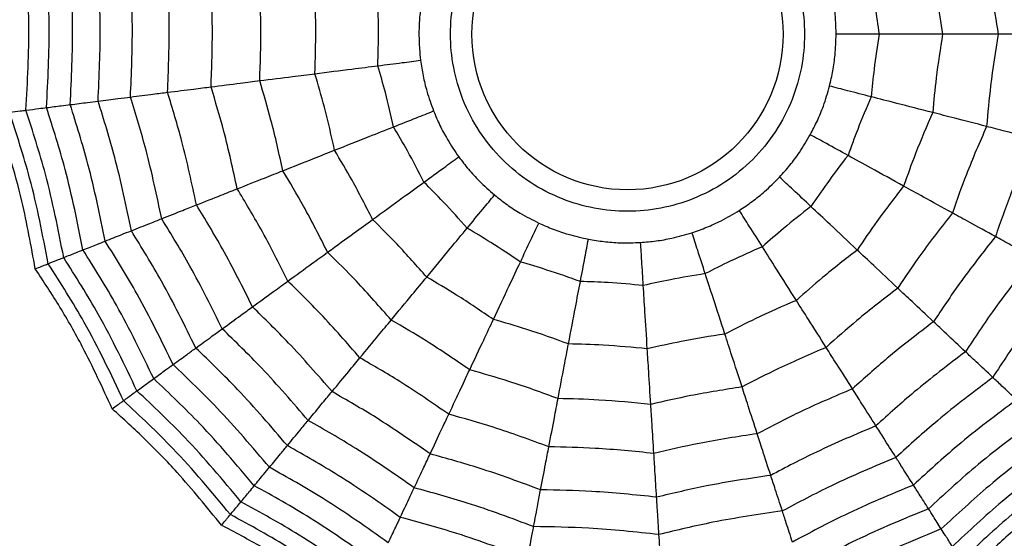
# Model space of a CAD drawing. Units: millimetres. Extents: x 100 to 2313, y 0 to 1175.
# Drawn here: x 1843 to 1852, y 1051 to 1056 of the extents above; entities that cross this region are included whole.
import ezdxf

# ---------------------------------------------------------------- set-up
doc = ezdxf.new("R2010")
doc.units = ezdxf.units.MM
doc.layers.add('PIEZA', color=255, linetype='Continuous')

msp = doc.modelspace()

# ---------------------------------------------------------------- linework, layer by layer
at = {"layer": 'PIEZA', "linetype": 'Continuous', "lineweight": 25}
for radius in [18.2808, 16.8105, 9.7289, 9.5783, 1.417]:
    msp.add_circle((1848.6317, 1055.7999), radius, dxfattribs=at)
for points, knots in [([(1848.6317, 1057.4123), (1848.4289, 1057.3907), (1848.1159, 1057.3573), (1847.74, 1057.1565), (1847.4839, 1056.9482), (1847.2741, 1056.6916), (1847.0797, 1056.3159), (1846.9801, 1055.7999), (1847.0796, 1055.2842), (1847.274, 1054.9083), (1847.4836, 1054.6521), (1847.7399, 1054.4423), (1848.1157, 1054.2479), (1848.6317, 1054.1483), (1849.1474, 1054.2479), (1849.5233, 1054.4422), (1849.7795, 1054.6518), (1849.9893, 1054.9081), (1850.1837, 1055.284), (1850.2832, 1055.7999), (1850.1837, 1056.3157), (1849.9893, 1056.6915), (1849.7797, 1056.948), (1849.5235, 1057.1564), (1849.1476, 1057.3572), (1848.8344, 1057.3907), (1848.6317, 1057.4123)], [0, 0, 0, 0, 0.059861, 0.092404, 0.125, 0.157543, 0.190139, 0.25, 0.309861, 0.342404, 0.375, 0.407543, 0.440139, 0.5, 0.559861, 0.592404, 0.625, 0.657543, 0.690139, 0.75, 0.809861, 0.842404, 0.875, 0.907543, 0.940139, 1, 1, 1, 1]), ([(1851.9026, 1056.6397), (1851.9169, 1056.4823), (1851.9425, 1056.2011), (1851.9885, 1055.9225), (1852.0087, 1055.7999)], [0, 0, 0, 0, 0.559968, 1, 1, 1, 1]), ([(1843.1515, 1055.1076), (1843.1663, 1055.3661), (1843.1928, 1055.8278), (1843.1641, 1056.2892), (1843.1515, 1056.4922)], [0, 0, 0, 0, 0.559955, 1, 1, 1, 1]), ([(1851.4117, 1056.5137), (1851.4243, 1056.3799), (1851.4468, 1056.141), (1851.485, 1055.9041), (1851.5019, 1055.7999)], [0, 0, 0, 0, 0.559962, 1, 1, 1, 1]), ([(1843.3389, 1055.1313), (1843.3523, 1055.3809), (1843.3762, 1055.8268), (1843.3503, 1056.2724), (1843.3389, 1056.4685)], [0, 0, 0, 0, 0.559961, 1, 1, 1, 1]), ([(1843.5547, 1055.1585), (1843.5668, 1055.398), (1843.5882, 1055.8257), (1843.565, 1056.2532), (1843.5547, 1056.4413)], [0, 0, 0, 0, 0.559965, 1, 1, 1, 1]), ([(1843.8087, 1055.1906), (1843.8194, 1055.4181), (1843.8385, 1055.8244), (1843.8178, 1056.2305), (1843.8087, 1056.4092)], [0, 0, 0, 0, 0.559969, 1, 1, 1, 1]), ([(1844.1038, 1055.2279), (1844.1132, 1055.4415), (1844.1299, 1055.8229), (1844.1118, 1056.2041), (1844.1038, 1056.3719)], [0, 0, 0, 0, 0.559971, 1, 1, 1, 1]), ([(1844.442, 1055.2706), (1844.45, 1055.4682), (1844.4645, 1055.8211), (1844.4488, 1056.1739), (1844.442, 1056.3292)], [0, 0, 0, 0, 0.559971, 1, 1, 1, 1]), ([(1850.8519, 1056.3699), (1850.8623, 1056.2632), (1850.8809, 1056.0724), (1850.9107, 1055.8832), (1850.9239, 1055.7999)], [0, 0, 0, 0, 0.559951, 1, 1, 1, 1]), ([(1844.8377, 1055.3206), (1844.8445, 1055.4996), (1844.8566, 1055.8191), (1844.8435, 1056.1386), (1844.8377, 1056.2792)], [0, 0, 0, 0, 0.55997, 1, 1, 1, 1]), ([(1845.2812, 1055.3766), (1845.2868, 1055.5347), (1845.2967, 1055.8169), (1845.286, 1056.099), (1845.2812, 1056.2232)], [0, 0, 0, 0, 0.559968, 1, 1, 1, 1]), ([(1850.5317, 1055.7999), (1850.5306, 1055.8475), (1850.5285, 1055.9427), (1850.5104, 1056.1024), (1850.4859, 1056.2107), (1850.472, 1056.2724)], [0, 0, 0, 0, 0.300661, 0.601345, 1, 1, 1, 1]), ([(1845.7841, 1055.4402), (1845.7884, 1055.5745), (1845.796, 1055.8143), (1845.7877, 1056.0541), (1845.7841, 1056.1596)], [0, 0, 0, 0, 0.559962, 1, 1, 1, 1]), ([(1846.3575, 1055.5126), (1846.3606, 1055.6199), (1846.366, 1055.8114), (1846.3601, 1056.0029), (1846.3575, 1056.0872)], [0, 0, 0, 0, 0.559951, 1, 1, 1, 1]), ([(1846.7466, 1056.038), (1846.7419, 1055.9939), (1846.7333, 1055.9152), (1846.7322, 1055.8351), (1846.7317, 1055.7999)], [0, 0, 0, 0, 0.5601698, 1, 1, 1, 1]), ([(1846.7317, 1055.7999), (1846.7325, 1055.7551), (1846.7339, 1055.675), (1846.7428, 1055.5964), (1846.7466, 1055.5618)], [0, 0, 0, 0, 0.5596696, 1, 1, 1, 1]), ([(1850.472, 1055.3274), (1850.4828, 1055.3737), (1850.5044, 1055.4665), (1850.5266, 1055.6257), (1850.5298, 1055.7366), (1850.5317, 1055.7999)], [0, 0, 0, 0, 0.300661, 0.601345, 1, 1, 1, 1]), ([(1850.9239, 1055.7999), (1850.8486, 1055.7999), (1850.7142, 1055.7999), (1850.5874, 1055.7999), (1850.5317, 1055.7999)], [0, 0, 0, 0, 0.559992, 1, 1, 1, 1]), ([(1850.9239, 1055.7999), (1850.9074, 1055.6939), (1850.878, 1055.5045), (1850.8598, 1055.3138), (1850.8519, 1055.2298)], [0, 0, 0, 0, 0.559951, 1, 1, 1, 1]), ([(1851.5019, 1055.7999), (1851.3861, 1055.7999), (1851.1794, 1055.7999), (1851.002, 1055.7999), (1850.9239, 1055.7999)], [0, 0, 0, 0, 0.559975, 1, 1, 1, 1]), ([(1851.5019, 1055.7999), (1851.4808, 1055.6672), (1851.4431, 1055.4302), (1851.4213, 1055.1913), (1851.4117, 1055.0861)], [0, 0, 0, 0, 0.559962, 1, 1, 1, 1]), ([(1852.0087, 1055.7999), (1851.9054, 1055.7999), (1851.7209, 1055.7999), (1851.5688, 1055.7999), (1851.5019, 1055.7999)], [0, 0, 0, 0, 0.559974, 1, 1, 1, 1]), ([(1852.0087, 1055.7999), (1851.9834, 1055.6438), (1851.9382, 1055.3651), (1851.9135, 1055.0838), (1851.9026, 1054.9601)], [0, 0, 0, 0, 0.5599677, 1, 1, 1, 1]), ([(1852.4558, 1055.7999), (1852.3631, 1055.7999), (1852.1977, 1055.7999), (1852.0664, 1055.7999), (1852.0087, 1055.7999)], [0, 0, 0, 0, 0.559973, 1, 1, 1, 1]), ([(1845.7841, 1055.4402), (1845.8989, 1055.4547), (1846.104, 1055.4806), (1846.2801, 1055.5028), (1846.3575, 1055.5126)], [0, 0, 0, 0, 0.559975, 1, 1, 1, 1]), ([(1846.3575, 1055.5126), (1846.4322, 1055.522), (1846.5656, 1055.5389), (1846.6913, 1055.5548), (1846.7466, 1055.5618)], [0, 0, 0, 0, 0.559992, 1, 1, 1, 1]), ([(1846.5004, 1054.9561), (1846.4767, 1055.0607), (1846.4343, 1055.2476), (1846.381, 1055.4316), (1846.3575, 1055.5126)], [0, 0, 0, 0, 0.559951, 1, 1, 1, 1]), ([(1846.7466, 1055.5618), (1846.7537, 1055.5147), (1846.7677, 1055.4205), (1846.8057, 1055.2643), (1846.8435, 1055.1599), (1846.8651, 1055.1005)], [0, 0, 0, 0, 0.3006613, 0.6013447, 1, 1, 1, 1]), ([(1845.2812, 1055.3766), (1845.3837, 1055.3896), (1845.5668, 1055.4127), (1845.7177, 1055.4318), (1845.7841, 1055.4402)], [0, 0, 0, 0, 0.559974, 1, 1, 1, 1]), ([(1845.963, 1054.7433), (1845.9338, 1054.8745), (1845.8815, 1055.1087), (1845.8139, 1055.3389), (1845.7841, 1055.4402)], [0, 0, 0, 0, 0.559962, 1, 1, 1, 1]), ([(1844.442, 1055.2706), (1844.5242, 1055.281), (1844.671, 1055.2995), (1844.7867, 1055.3142), (1844.8377, 1055.3206)], [0, 0, 0, 0, 0.559979, 1, 1, 1, 1]), ([(1844.8377, 1055.3206), (1844.9296, 1055.3322), (1845.0938, 1055.353), (1845.224, 1055.3694), (1845.2812, 1055.3766)], [0, 0, 0, 0, 0.559973, 1, 1, 1, 1]), ([(1845.0761, 1054.3921), (1845.0381, 1054.5672), (1844.9704, 1054.8797), (1844.8782, 1055.1859), (1844.8377, 1055.3206)], [0, 0, 0, 0, 0.55997, 1, 1, 1, 1]), ([(1845.4918, 1054.5567), (1845.4578, 1054.7112), (1845.3972, 1054.9869), (1845.3167, 1055.2576), (1845.2812, 1055.3766)], [0, 0, 0, 0, 0.559968, 1, 1, 1, 1]), ([(1850.2966, 1054.8846), (1850.3186, 1054.9268), (1850.3626, 1055.0112), (1850.4238, 1055.1599), (1850.4545, 1055.2666), (1850.472, 1055.3274)], [0, 0, 0, 0, 0.300661, 0.601345, 1, 1, 1, 1]), ([(1850.8519, 1055.2298), (1850.7789, 1055.2486), (1850.6487, 1055.282), (1850.526, 1055.3135), (1850.472, 1055.3274)], [0, 0, 0, 0, 0.559992, 1, 1, 1, 1]), ([(1843.8087, 1055.1906), (1843.872, 1055.1986), (1843.9849, 1055.2129), (1844.0675, 1055.2233), (1844.1038, 1055.2279)], [0, 0, 0, 0, 0.559983, 1, 1, 1, 1]), ([(1844.1038, 1055.2279), (1844.1757, 1055.237), (1844.3039, 1055.2532), (1844.3998, 1055.2653), (1844.442, 1055.2706)], [0, 0, 0, 0, 0.559979, 1, 1, 1, 1]), ([(1844.3883, 1054.1199), (1844.3443, 1054.329), (1844.2657, 1054.7026), (1844.1533, 1055.0674), (1844.1038, 1055.2279)], [0, 0, 0, 0, 0.559971, 1, 1, 1, 1]), ([(1844.7052, 1054.2453), (1844.6639, 1054.4387), (1844.5901, 1054.7841), (1844.4872, 1055.122), (1844.442, 1055.2706)], [0, 0, 0, 0, 0.559971, 1, 1, 1, 1]), ([(1850.8519, 1055.2298), (1850.8095, 1055.1312), (1850.734, 1054.9552), (1850.6689, 1054.7749), (1850.6403, 1054.6956)], [0, 0, 0, 0, 0.559951, 1, 1, 1, 1]), ([(1851.4117, 1055.0861), (1851.2996, 1055.1149), (1851.0994, 1055.1663), (1850.9275, 1055.2104), (1850.8519, 1055.2298)], [0, 0, 0, 0, 0.559975, 1, 1, 1, 1]), ([(1843.3389, 1055.1313), (1843.386, 1055.1372), (1843.4702, 1055.1479), (1843.5289, 1055.1553), (1843.5547, 1055.1585)], [0, 0, 0, 0, 0.559989, 1, 1, 1, 1]), ([(1843.5547, 1055.1585), (1843.6099, 1055.1655), (1843.7083, 1055.1779), (1843.778, 1055.1867), (1843.8087, 1055.1906)], [0, 0, 0, 0, 0.559985, 1, 1, 1, 1]), ([(1843.8738, 1053.9161), (1843.8258, 1054.151), (1843.7403, 1054.5706), (1843.6114, 1054.9789), (1843.5547, 1055.1585)], [0, 0, 0, 0, 0.559965, 1, 1, 1, 1]), ([(1844.1118, 1054.0103), (1844.0655, 1054.2333), (1843.983, 1054.6316), (1843.862, 1055.0198), (1843.8087, 1055.1906)], [0, 0, 0, 0, 0.559969, 1, 1, 1, 1]), ([(1843.2366, 1053.6638), (1843.1995, 1053.8703), (1843.138, 1054.2123), (1843.0099, 1054.6814), (1842.9199, 1054.9421), (1842.8749, 1055.0726)], [0, 0, 0, 0, 0.431945, 0.715441, 1, 1, 1, 1]), ([(1843.001, 1055.0886), (1843.0369, 1055.0931), (1843.1011, 1055.1012), (1843.1361, 1055.1056), (1843.1515, 1055.1076)], [0, 0, 0, 0, 0.559988, 1, 1, 1, 1]), ([(1843.3548, 1053.7107), (1843.3045, 1053.972), (1843.2147, 1054.4386), (1843.0663, 1054.89), (1843.001, 1055.0886)], [0, 0, 0, 0, 0.559948, 1, 1, 1, 1]), ([(1843.1515, 1055.1076), (1843.1938, 1055.1129), (1843.2692, 1055.1225), (1843.3176, 1055.1286), (1843.3389, 1055.1313)], [0, 0, 0, 0, 0.559989, 1, 1, 1, 1]), ([(1843.4959, 1053.7665), (1843.4459, 1054.0206), (1843.3567, 1054.4743), (1843.2142, 1054.9141), (1843.1515, 1055.1076)], [0, 0, 0, 0, 0.559955, 1, 1, 1, 1]), ([(1843.6714, 1053.836), (1843.6223, 1054.0812), (1843.5346, 1054.519), (1843.3987, 1054.9442), (1843.3389, 1055.1313)], [0, 0, 0, 0, 0.559961, 1, 1, 1, 1]), ([(1846.5004, 1054.9561), (1846.5704, 1054.9838), (1846.6954, 1055.0333), (1846.8132, 1055.0799), (1846.8651, 1055.1005)], [0, 0, 0, 0, 0.559992, 1, 1, 1, 1]), ([(1846.8651, 1055.1005), (1846.8836, 1055.0566), (1846.9206, 1054.9689), (1846.9962, 1054.827), (1847.0588, 1054.7354), (1847.0945, 1054.6831)], [0, 0, 0, 0, 0.300661, 0.601345, 1, 1, 1, 1]), ([(1851.4117, 1055.0861), (1851.3583, 1054.9628), (1851.2629, 1054.7426), (1851.1823, 1054.5166), (1851.1468, 1054.4172)], [0, 0, 0, 0, 0.559962, 1, 1, 1, 1]), ([(1851.9026, 1054.9601), (1851.8025, 1054.9858), (1851.6239, 1055.0316), (1851.4765, 1055.0695), (1851.4117, 1055.0861)], [0, 0, 0, 0, 0.559974, 1, 1, 1, 1]), ([(1845.963, 1054.7433), (1846.0706, 1054.7859), (1846.2628, 1054.862), (1846.4278, 1054.9273), (1846.5004, 1054.9561)], [0, 0, 0, 0, 0.559975, 1, 1, 1, 1]), ([(1846.7772, 1054.4526), (1846.7282, 1054.548), (1846.6407, 1054.7185), (1846.5433, 1054.8835), (1846.5004, 1054.9561)], [0, 0, 0, 0, 0.559951, 1, 1, 1, 1]), ([(1851.9026, 1054.9601), (1851.8393, 1054.8152), (1851.7262, 1054.5564), (1851.6323, 1054.2902), (1851.591, 1054.173)], [0, 0, 0, 0, 0.559968, 1, 1, 1, 1]), ([(1852.3357, 1054.8489), (1852.2459, 1054.8719), (1852.0856, 1054.9131), (1851.9585, 1054.9457), (1851.9026, 1054.9601)], [0, 0, 0, 0, 0.559973, 1, 1, 1, 1]), ([(1850.0167, 1054.4993), (1850.0485, 1054.5347), (1850.1121, 1054.6055), (1850.2083, 1054.7343), (1850.2646, 1054.83), (1850.2966, 1054.8846)], [0, 0, 0, 0, 0.300661, 0.601345, 1, 1, 1, 1]), ([(1850.6403, 1054.6956), (1850.5744, 1054.7319), (1850.4566, 1054.7966), (1850.3455, 1054.8577), (1850.2966, 1054.8846)], [0, 0, 0, 0, 0.559992, 1, 1, 1, 1]), ([(1852.3357, 1054.8489), (1852.2635, 1054.685), (1852.1345, 1054.3923), (1852.0292, 1054.0904), (1851.9828, 1053.9576)], [0, 0, 0, 0, 0.55997, 1, 1, 1, 1]), ([(1845.4918, 1054.5567), (1845.5878, 1054.5948), (1845.7593, 1054.6627), (1845.9008, 1054.7187), (1845.963, 1054.7433)], [0, 0, 0, 0, 0.559974, 1, 1, 1, 1]), ([(1846.3096, 1054.1128), (1846.2487, 1054.2326), (1846.1398, 1054.4464), (1846.017, 1054.6526), (1845.963, 1054.7433)], [0, 0, 0, 0, 0.559962, 1, 1, 1, 1]), ([(1850.6403, 1054.6956), (1850.5748, 1054.6106), (1850.4578, 1054.4589), (1850.35, 1054.3005), (1850.3026, 1054.2308)], [0, 0, 0, 0, 0.559951, 1, 1, 1, 1]), ([(1851.1468, 1054.4172), (1851.0454, 1054.4729), (1850.8643, 1054.5725), (1850.7088, 1054.658), (1850.6403, 1054.6956)], [0, 0, 0, 0, 0.559975, 1, 1, 1, 1]), ([(1846.7772, 1054.4526), (1846.8381, 1054.4968), (1846.9469, 1054.5758), (1847.0494, 1054.6503), (1847.0945, 1054.6831)], [0, 0, 0, 0, 0.5599923, 1, 1, 1, 1]), ([(1847.0945, 1054.6831), (1847.1234, 1054.6452), (1847.1811, 1054.5695), (1847.2896, 1054.4509), (1847.373, 1054.3776), (1847.4206, 1054.3359)], [0, 0, 0, 0, 0.300661, 0.601345, 1, 1, 1, 1]), ([(1845.0761, 1054.3921), (1845.1622, 1054.4262), (1845.3161, 1054.4872), (1845.4381, 1054.5355), (1845.4918, 1054.5567)], [0, 0, 0, 0, 0.559973, 1, 1, 1, 1]), ([(1845.8996, 1053.8149), (1845.8283, 1053.9561), (1845.701, 1054.2081), (1845.5557, 1054.4502), (1845.4918, 1054.5567)], [0, 0, 0, 0, 0.5599677, 1, 1, 1, 1]), ([(1846.3096, 1054.1128), (1846.4033, 1054.1809), (1846.5705, 1054.3024), (1846.7141, 1054.4067), (1846.7772, 1054.4526)], [0, 0, 0, 0, 0.559975, 1, 1, 1, 1]), ([(1847.1706, 1054.0337), (1847.0994, 1054.114), (1846.9722, 1054.2573), (1846.8368, 1054.3929), (1846.7772, 1054.4526)], [0, 0, 0, 0, 0.559951, 1, 1, 1, 1]), ([(1849.6497, 1054.1957), (1849.6893, 1054.2221), (1849.7686, 1054.2749), (1849.8938, 1054.3757), (1849.9721, 1054.4544), (1850.0167, 1054.4993)], [0, 0, 0, 0, 0.3006613, 0.6013447, 1, 1, 1, 1]), ([(1850.3026, 1054.2308), (1850.2477, 1054.2823), (1850.1497, 1054.3743), (1850.0574, 1054.4611), (1850.0167, 1054.4993)], [0, 0, 0, 0, 0.5599923, 1, 1, 1, 1]), ([(1844.7052, 1054.2453), (1844.7823, 1054.2758), (1844.9198, 1054.3303), (1845.0283, 1054.3732), (1845.0761, 1054.3921)], [0, 0, 0, 0, 0.5599791, 1, 1, 1, 1]), ([(1845.5379, 1053.5521), (1845.4576, 1053.7122), (1845.3143, 1053.9981), (1845.1489, 1054.2717), (1845.0761, 1054.3921)], [0, 0, 0, 0, 0.55997, 1, 1, 1, 1]), ([(1847.1706, 1054.0337), (1847.2185, 1054.0917), (1847.3042, 1054.1953), (1847.385, 1054.293), (1847.4206, 1054.3359)], [0, 0, 0, 0, 0.559992, 1, 1, 1, 1]), ([(1847.4206, 1054.3359), (1847.4579, 1054.3064), (1847.5326, 1054.2474), (1847.6672, 1054.1595), (1847.7662, 1054.1093), (1847.8227, 1054.0807)], [0, 0, 0, 0, 0.300661, 0.601345, 1, 1, 1, 1]), ([(1851.1468, 1054.4172), (1851.0644, 1054.311), (1850.9173, 1054.1215), (1850.783, 1053.9226), (1850.7239, 1053.8351)], [0, 0, 0, 0, 0.559962, 1, 1, 1, 1]), ([(1851.591, 1054.173), (1851.5005, 1054.2228), (1851.3388, 1054.3116), (1851.2055, 1054.3849), (1851.1468, 1054.4172)], [0, 0, 0, 0, 0.559974, 1, 1, 1, 1]), ([(1844.3883, 1054.1199), (1844.4557, 1054.1465), (1844.5759, 1054.1941), (1844.6657, 1054.2297), (1844.7052, 1054.2453)], [0, 0, 0, 0, 0.559979, 1, 1, 1, 1]), ([(1845.2152, 1053.3177), (1845.1271, 1053.4947), (1844.9697, 1053.8109), (1844.786, 1054.1126), (1844.7052, 1054.2453)], [0, 0, 0, 0, 0.559971, 1, 1, 1, 1]), ([(1849.2188, 1053.9929), (1849.2637, 1054.0086), (1849.3536, 1054.0401), (1849.4999, 1054.1066), (1849.5953, 1054.1633), (1849.6497, 1054.1957)], [0, 0, 0, 0, 0.300661, 0.601345, 1, 1, 1, 1]), ([(1849.8599, 1053.8645), (1849.8196, 1053.9281), (1849.7475, 1054.0416), (1849.6796, 1054.1486), (1849.6497, 1054.1957)], [0, 0, 0, 0, 0.559992, 1, 1, 1, 1]), ([(1850.3026, 1054.2308), (1850.218, 1054.1648), (1850.067, 1054.0469), (1849.9232, 1053.9202), (1849.8599, 1053.8645)], [0, 0, 0, 0, 0.559951, 1, 1, 1, 1]), ([(1850.7239, 1053.8351), (1850.6396, 1053.9143), (1850.4889, 1054.0559), (1850.3595, 1054.1773), (1850.3026, 1054.2308)], [0, 0, 0, 0, 0.559975, 1, 1, 1, 1]), ([(1851.591, 1054.173), (1851.4936, 1054.0484), (1851.3198, 1053.8259), (1851.1626, 1053.5914), (1851.0934, 1053.4882)], [0, 0, 0, 0, 0.559968, 1, 1, 1, 1]), ([(1851.9828, 1053.9576), (1851.9016, 1054.0022), (1851.7566, 1054.082), (1851.6416, 1054.1452), (1851.591, 1054.173)], [0, 0, 0, 0, 0.559973, 1, 1, 1, 1]), ([(1844.1118, 1054.0103), (1844.171, 1054.0338), (1844.2769, 1054.0757), (1844.3543, 1054.1064), (1844.3883, 1054.1199)], [0, 0, 0, 0, 0.559983, 1, 1, 1, 1]), ([(1844.9395, 1053.1174), (1844.8448, 1053.309), (1844.6757, 1053.6513), (1844.4762, 1053.9767), (1844.3883, 1054.1199)], [0, 0, 0, 0, 0.559971, 1, 1, 1, 1]), ([(1845.8996, 1053.8149), (1845.9832, 1053.8756), (1846.1324, 1053.9841), (1846.2555, 1054.0735), (1846.3096, 1054.1128)], [0, 0, 0, 0, 0.559974, 1, 1, 1, 1]), ([(1846.8021, 1053.5884), (1846.7133, 1053.6892), (1846.5547, 1053.8693), (1846.3845, 1054.0384), (1846.3096, 1054.1128)], [0, 0, 0, 0, 0.559962, 1, 1, 1, 1]), ([(1847.6557, 1053.7258), (1847.6877, 1053.794), (1847.745, 1053.9156), (1847.7989, 1054.0303), (1847.8227, 1054.0807)], [0, 0, 0, 0, 0.559992, 1, 1, 1, 1]), ([(1847.8227, 1054.0807), (1847.8662, 1054.0614), (1847.9532, 1054.0228), (1848.1055, 1053.9712), (1848.2139, 1053.9472), (1848.2756, 1053.9336)], [0, 0, 0, 0, 0.300661, 0.601345, 1, 1, 1, 1]), ([(1843.8738, 1053.9161), (1843.9254, 1053.9366), (1844.0176, 1053.9731), (1844.083, 1053.999), (1844.1118, 1054.0103)], [0, 0, 0, 0, 0.559985, 1, 1, 1, 1]), ([(1844.6988, 1052.9425), (1844.5986, 1053.147), (1844.4196, 1053.5122), (1844.2058, 1053.8581), (1844.1118, 1054.0103)], [0, 0, 0, 0, 0.559969, 1, 1, 1, 1]), ([(1846.8021, 1053.5884), (1846.8759, 1053.6776), (1847.0077, 1053.8368), (1847.1208, 1053.9736), (1847.1706, 1054.0337)], [0, 0, 0, 0, 0.559975, 1, 1, 1, 1]), ([(1847.6557, 1053.7258), (1847.5668, 1053.7859), (1847.408, 1053.8931), (1847.2431, 1053.9908), (1847.1706, 1054.0337)], [0, 0, 0, 0, 0.559951, 1, 1, 1, 1]), ([(1848.751, 1053.9036), (1848.7984, 1053.9077), (1848.8933, 1053.9158), (1849.0516, 1053.9439), (1849.1581, 1053.9751), (1849.2188, 1053.9929)], [0, 0, 0, 0, 0.3006613, 0.6013447, 1, 1, 1, 1]), ([(1849.34, 1053.6199), (1849.3167, 1053.6915), (1849.2752, 1053.8193), (1849.236, 1053.9399), (1849.2188, 1053.9929)], [0, 0, 0, 0, 0.559992, 1, 1, 1, 1]), ([(1843.6714, 1053.836), (1843.7156, 1053.8535), (1843.7945, 1053.8847), (1843.8495, 1053.9065), (1843.8738, 1053.9161)], [0, 0, 0, 0, 0.559989, 1, 1, 1, 1]), ([(1844.4917, 1052.792), (1844.3869, 1053.0077), (1844.1997, 1053.3928), (1843.9733, 1053.7562), (1843.8738, 1053.9161)], [0, 0, 0, 0, 0.559965, 1, 1, 1, 1]), ([(1848.2021, 1053.5483), (1848.2163, 1053.6222), (1848.2414, 1053.7543), (1848.2652, 1053.8788), (1848.2756, 1053.9336)], [0, 0, 0, 0, 0.559992, 1, 1, 1, 1]), ([(1848.2756, 1053.9336), (1848.3226, 1053.9257), (1848.4165, 1053.9099), (1848.5768, 1053.8977), (1848.6877, 1053.9015), (1848.751, 1053.9036)], [0, 0, 0, 0, 0.300661, 0.601345, 1, 1, 1, 1]), ([(1848.7756, 1053.5122), (1848.7709, 1053.5873), (1848.7624, 1053.7215), (1848.7545, 1053.848), (1848.751, 1053.9036)], [0, 0, 0, 0, 0.559992, 1, 1, 1, 1]), ([(1851.9828, 1053.9576), (1851.8721, 1053.8168), (1851.6744, 1053.5654), (1851.4973, 1053.2992), (1851.4193, 1053.1821)], [0, 0, 0, 0, 0.55997, 1, 1, 1, 1]), ([(1852.3323, 1053.7655), (1852.2597, 1053.8054), (1852.13, 1053.8767), (1852.0278, 1053.9329), (1851.9828, 1053.9576)], [0, 0, 0, 0, 0.559979, 1, 1, 1, 1]), ([(1843.4959, 1053.7665), (1843.5354, 1053.7822), (1843.6061, 1053.8101), (1843.6515, 1053.8281), (1843.6714, 1053.836)], [0, 0, 0, 0, 0.559989, 1, 1, 1, 1]), ([(1844.3157, 1052.6641), (1844.2071, 1052.8894), (1844.0133, 1053.2916), (1843.7759, 1053.6697), (1843.6714, 1053.836)], [0, 0, 0, 0, 0.5599608, 1, 1, 1, 1]), ([(1845.5379, 1053.5521), (1845.6128, 1053.6066), (1845.7467, 1053.7038), (1845.8529, 1053.781), (1845.8996, 1053.8149)], [0, 0, 0, 0, 0.559973, 1, 1, 1, 1]), ([(1846.4791, 1053.1978), (1846.3749, 1053.3168), (1846.1889, 1053.5293), (1845.988, 1053.7276), (1845.8996, 1053.8149)], [0, 0, 0, 0, 0.559968, 1, 1, 1, 1]), ([(1849.8599, 1053.8645), (1849.7615, 1053.8216), (1849.5859, 1053.745), (1849.4151, 1053.6581), (1849.34, 1053.6199)], [0, 0, 0, 0, 0.559951, 1, 1, 1, 1]), ([(1850.1696, 1053.3765), (1850.1076, 1053.4742), (1849.9968, 1053.6488), (1849.9017, 1053.7986), (1849.8599, 1053.8645)], [0, 0, 0, 0, 0.559975, 1, 1, 1, 1]), ([(1850.7239, 1053.8351), (1850.6177, 1053.7528), (1850.4281, 1053.6058), (1850.2486, 1053.4466), (1850.1696, 1053.3765)], [0, 0, 0, 0, 0.559962, 1, 1, 1, 1]), ([(1851.0934, 1053.4882), (1851.0181, 1053.5589), (1850.8836, 1053.6852), (1850.7727, 1053.7893), (1850.7239, 1053.8351)], [0, 0, 0, 0, 0.559974, 1, 1, 1, 1]), ([(1843.2366, 1053.6638), (1843.2556, 1053.6714), (1843.2869, 1053.6837), (1843.3186, 1053.6963), (1843.3406, 1053.705), (1843.3501, 1053.7088), (1843.3548, 1053.7107)], [0, 0, 0, 0, 0.3399932, 0.5599955, 0.7799977, 1, 1, 1, 1]), ([(1843.3548, 1053.7107), (1843.3885, 1053.724), (1843.4486, 1053.7478), (1843.4814, 1053.7608), (1843.4959, 1053.7665)], [0, 0, 0, 0, 0.559988, 1, 1, 1, 1]), ([(1844.0402, 1052.464), (1843.9265, 1052.7046), (1843.7234, 1053.1343), (1843.4675, 1053.5345), (1843.3548, 1053.7107)], [0, 0, 0, 0, 0.559948, 1, 1, 1, 1]), ([(1844.1629, 1052.5532), (1844.0513, 1052.7868), (1843.8521, 1053.2041), (1843.6047, 1053.5946), (1843.4959, 1053.7665)], [0, 0, 0, 0, 0.559955, 1, 1, 1, 1]), ([(1847.4096, 1053.2029), (1847.4589, 1053.3076), (1847.5469, 1053.4946), (1847.6224, 1053.6552), (1847.6557, 1053.7258)], [0, 0, 0, 0, 0.559975, 1, 1, 1, 1]), ([(1848.2021, 1053.5483), (1848.1011, 1053.5843), (1847.9206, 1053.6487), (1847.7366, 1053.7023), (1847.6557, 1053.7258)], [0, 0, 0, 0, 0.559951, 1, 1, 1, 1]), ([(1852.3323, 1053.7655), (1852.2096, 1053.6103), (1851.9905, 1053.3333), (1851.7958, 1053.0387), (1851.7101, 1052.9091)], [0, 0, 0, 0, 0.559971, 1, 1, 1, 1]), ([(1843.9373, 1052.3893), (1843.85, 1052.58), (1843.7054, 1052.896), (1843.4647, 1053.3185), (1843.3127, 1053.5486), (1843.2366, 1053.6638)], [0, 0, 0, 0, 0.431945, 0.715441, 1, 1, 1, 1]), ([(1849.34, 1053.6199), (1849.2341, 1053.6028), (1849.0449, 1053.5722), (1848.8579, 1053.5306), (1848.7756, 1053.5122)], [0, 0, 0, 0, 0.559951, 1, 1, 1, 1]), ([(1849.5186, 1053.0702), (1849.4828, 1053.1803), (1849.419, 1053.3769), (1849.3641, 1053.5456), (1849.34, 1053.6199)], [0, 0, 0, 0, 0.559975, 1, 1, 1, 1]), ([(1845.2152, 1053.3177), (1845.2822, 1053.3664), (1845.4019, 1053.4534), (1845.4963, 1053.5219), (1845.5379, 1053.5521)], [0, 0, 0, 0, 0.559979, 1, 1, 1, 1]), ([(1846.1941, 1052.8533), (1846.0765, 1052.9884), (1845.8666, 1053.2297), (1845.6383, 1053.4536), (1845.5379, 1053.5521)], [0, 0, 0, 0, 0.55997, 1, 1, 1, 1]), ([(1846.4791, 1053.1978), (1846.5449, 1053.2774), (1846.6625, 1053.4196), (1846.7595, 1053.5368), (1846.8021, 1053.5884)], [0, 0, 0, 0, 0.559974, 1, 1, 1, 1]), ([(1847.4096, 1053.2029), (1847.2985, 1053.2784), (1847.1001, 1053.4134), (1846.8932, 1053.5349), (1846.8021, 1053.5884)], [0, 0, 0, 0, 0.559962, 1, 1, 1, 1]), ([(1848.0938, 1052.9805), (1848.1155, 1053.0942), (1848.1543, 1053.2973), (1848.1875, 1053.4716), (1848.2021, 1053.5483)], [0, 0, 0, 0, 0.559975, 1, 1, 1, 1]), ([(1848.7756, 1053.5122), (1848.6687, 1053.522), (1848.4779, 1053.5395), (1848.2864, 1053.5456), (1848.2021, 1053.5483)], [0, 0, 0, 0, 0.559951, 1, 1, 1, 1]), ([(1852.6309, 1053.6013), (1852.4978, 1053.434), (1852.2601, 1053.1353), (1852.0507, 1052.8162), (1851.9585, 1052.6758)], [0, 0, 0, 0, 0.559971, 1, 1, 1, 1]), ([(1848.8119, 1052.9354), (1848.8046, 1053.0509), (1848.7916, 1053.2572), (1848.7805, 1053.4343), (1848.7756, 1053.5122)], [0, 0, 0, 0, 0.559975, 1, 1, 1, 1]), ([(1851.0934, 1053.4882), (1850.9681, 1053.3917), (1850.7444, 1053.2194), (1850.5338, 1053.0313), (1850.4412, 1052.9486)], [0, 0, 0, 0, 0.559968, 1, 1, 1, 1]), ([(1851.4193, 1053.1821), (1851.3518, 1053.2455), (1851.2312, 1053.3588), (1851.1355, 1053.4486), (1851.0934, 1053.4882)], [0, 0, 0, 0, 0.559973, 1, 1, 1, 1]), ([(1850.1696, 1053.3765), (1850.0463, 1053.3232), (1849.826, 1053.228), (1849.6125, 1053.1184), (1849.5186, 1053.0702)], [0, 0, 0, 0, 0.559962, 1, 1, 1, 1]), ([(1850.4412, 1052.9486), (1850.3858, 1053.0358), (1850.287, 1053.1916), (1850.2055, 1053.32), (1850.1696, 1053.3765)], [0, 0, 0, 0, 0.559974, 1, 1, 1, 1]), ([(1844.9395, 1053.1174), (1844.998, 1053.1599), (1845.1026, 1053.2359), (1845.1808, 1053.2927), (1845.2152, 1053.3177)], [0, 0, 0, 0, 0.5599787, 1, 1, 1, 1]), ([(1845.9398, 1052.546), (1845.8104, 1052.6956), (1845.5794, 1052.9627), (1845.3265, 1053.2092), (1845.2152, 1053.3177)], [0, 0, 0, 0, 0.559971, 1, 1, 1, 1]), ([(1846.1941, 1052.8533), (1846.2531, 1052.9247), (1846.3586, 1053.0522), (1846.4422, 1053.1533), (1846.4791, 1053.1978)], [0, 0, 0, 0, 0.559973, 1, 1, 1, 1]), ([(1847.1938, 1052.7443), (1847.0633, 1052.8336), (1846.8304, 1052.9932), (1846.5864, 1053.1353), (1846.4791, 1053.1978)], [0, 0, 0, 0, 0.559968, 1, 1, 1, 1]), ([(1847.1938, 1052.7443), (1847.2378, 1052.8377), (1847.3163, 1053.0047), (1847.3811, 1053.1423), (1847.4096, 1053.2029)], [0, 0, 0, 0, 0.559974, 1, 1, 1, 1]), ([(1848.0938, 1052.9805), (1847.9674, 1053.0261), (1847.7417, 1053.1075), (1847.5111, 1053.1737), (1847.4096, 1053.2029)], [0, 0, 0, 0, 0.559962, 1, 1, 1, 1]), ([(1851.4193, 1053.1821), (1851.2771, 1053.0733), (1851.0232, 1052.8789), (1850.7854, 1052.6651), (1850.6807, 1052.5711)], [0, 0, 0, 0, 0.55997, 1, 1, 1, 1]), ([(1851.7101, 1052.9091), (1851.6497, 1052.9658), (1851.5418, 1053.0671), (1851.4568, 1053.1469), (1851.4193, 1053.1821)], [0, 0, 0, 0, 0.559979, 1, 1, 1, 1]), ([(1844.6988, 1052.9425), (1844.7504, 1052.98), (1844.8425, 1053.0469), (1844.9098, 1053.0958), (1844.9395, 1053.1174)], [0, 0, 0, 0, 0.559983, 1, 1, 1, 1]), ([(1845.7226, 1052.2834), (1845.5832, 1052.4455), (1845.3343, 1052.735), (1845.0601, 1053.0005), (1844.9395, 1053.1174)], [0, 0, 0, 0, 0.559971, 1, 1, 1, 1]), ([(1849.5186, 1053.0702), (1849.3859, 1053.0492), (1849.1489, 1053.0118), (1848.9149, 1052.9587), (1848.8119, 1052.9354)], [0, 0, 0, 0, 0.559962, 1, 1, 1, 1]), ([(1849.6752, 1052.5881), (1849.6433, 1052.6864), (1849.5863, 1052.8618), (1849.5393, 1053.0065), (1849.5186, 1053.0702)], [0, 0, 0, 0, 0.559974, 1, 1, 1, 1]), ([(1844.4917, 1052.792), (1844.5367, 1052.8247), (1844.6169, 1052.883), (1844.6738, 1052.9243), (1844.6988, 1052.9425)], [0, 0, 0, 0, 0.559985, 1, 1, 1, 1]), ([(1845.533, 1052.0542), (1845.385, 1052.2274), (1845.1208, 1052.5366), (1844.8278, 1052.8185), (1844.6988, 1052.9425)], [0, 0, 0, 0, 0.559969, 1, 1, 1, 1]), ([(1847.9989, 1052.4827), (1848.0182, 1052.5841), (1848.0528, 1052.7654), (1848.0813, 1052.9148), (1848.0938, 1052.9805)], [0, 0, 0, 0, 0.5599738, 1, 1, 1, 1]), ([(1848.8119, 1052.9354), (1848.6781, 1052.9481), (1848.4392, 1052.9708), (1848.1994, 1052.9775), (1848.0938, 1052.9805)], [0, 0, 0, 0, 0.559962, 1, 1, 1, 1]), ([(1848.8437, 1052.4295), (1848.8372, 1052.5326), (1848.8256, 1052.7167), (1848.8161, 1052.8686), (1848.8119, 1052.9354)], [0, 0, 0, 0, 0.559974, 1, 1, 1, 1]), ([(1850.4412, 1052.9486), (1850.2958, 1052.8863), (1850.0363, 1052.7751), (1849.7856, 1052.6453), (1849.6752, 1052.5881)], [0, 0, 0, 0, 0.559968, 1, 1, 1, 1]), ([(1850.6807, 1052.5711), (1850.6311, 1052.6493), (1850.5424, 1052.789), (1850.4721, 1052.8998), (1850.4412, 1052.9486)], [0, 0, 0, 0, 0.559973, 1, 1, 1, 1]), ([(1851.7101, 1052.9091), (1851.5527, 1052.7893), (1851.2716, 1052.5755), (1851.0097, 1052.3386), (1850.8945, 1052.2343)], [0, 0, 0, 0, 0.5599714, 1, 1, 1, 1]), ([(1851.9585, 1052.6758), (1851.9058, 1052.7253), (1851.8115, 1052.8138), (1851.7411, 1052.88), (1851.7101, 1052.9091)], [0, 0, 0, 0, 0.559979, 1, 1, 1, 1]), ([(1845.9398, 1052.546), (1845.9926, 1052.6099), (1846.087, 1052.7239), (1846.1613, 1052.8138), (1846.1941, 1052.8533)], [0, 0, 0, 0, 0.559979, 1, 1, 1, 1]), ([(1847.0034, 1052.3397), (1846.856, 1052.4413), (1846.5927, 1052.6228), (1846.3159, 1052.7829), (1846.1941, 1052.8533)], [0, 0, 0, 0, 0.55997, 1, 1, 1, 1]), ([(1844.3157, 1052.6641), (1844.3541, 1052.6921), (1844.4228, 1052.7419), (1844.4706, 1052.7767), (1844.4917, 1052.792)], [0, 0, 0, 0, 0.559989, 1, 1, 1, 1]), ([(1845.3698, 1051.857), (1845.2146, 1052.0398), (1844.9375, 1052.3662), (1844.6279, 1052.6619), (1844.4917, 1052.792)], [0, 0, 0, 0, 0.5599654, 1, 1, 1, 1]), ([(1847.0034, 1052.3397), (1847.0429, 1052.4235), (1847.1133, 1052.5733), (1847.1692, 1052.692), (1847.1938, 1052.7443)], [0, 0, 0, 0, 0.559973, 1, 1, 1, 1]), ([(1847.9989, 1052.4827), (1847.8503, 1052.5368), (1847.585, 1052.6334), (1847.3133, 1052.7104), (1847.1938, 1052.7443)], [0, 0, 0, 0, 0.559968, 1, 1, 1, 1]), ([(1844.1629, 1052.5532), (1844.1973, 1052.5782), (1844.2588, 1052.6228), (1844.2983, 1052.6515), (1844.3157, 1052.6641)], [0, 0, 0, 0, 0.5599887, 1, 1, 1, 1]), ([(1845.2311, 1051.6893), (1845.0699, 1051.8805), (1844.7822, 1052.2219), (1844.4582, 1052.529), (1844.3157, 1052.6641)], [0, 0, 0, 0, 0.559961, 1, 1, 1, 1]), ([(1851.9585, 1052.6758), (1851.788, 1052.5468), (1851.4835, 1052.3166), (1851.2013, 1052.0596), (1851.0771, 1051.9466)], [0, 0, 0, 0, 0.559971, 1, 1, 1, 1]), ([(1852.1754, 1052.4721), (1852.1289, 1052.5158), (1852.0459, 1052.5937), (1851.9852, 1052.6507), (1851.9585, 1052.6758)], [0, 0, 0, 0, 0.559983, 1, 1, 1, 1]), ([(1844.0402, 1052.464), (1844.0695, 1052.4853), (1844.1217, 1052.5233), (1844.1503, 1052.544), (1844.1629, 1052.5532)], [0, 0, 0, 0, 0.5599879, 1, 1, 1, 1]), ([(1845.1107, 1051.5438), (1844.9446, 1051.7424), (1844.6478, 1052.097), (1844.3111, 1052.4138), (1844.1629, 1052.5532)], [0, 0, 0, 0, 0.559955, 1, 1, 1, 1]), ([(1845.7226, 1052.2834), (1845.7687, 1052.3392), (1845.8511, 1052.4388), (1845.9127, 1052.5133), (1845.9398, 1052.546)], [0, 0, 0, 0, 0.559979, 1, 1, 1, 1]), ([(1846.8336, 1051.9788), (1846.6711, 1052.0915), (1846.3808, 1052.2928), (1846.0746, 1052.4686), (1845.9398, 1052.546)], [0, 0, 0, 0, 0.559971, 1, 1, 1, 1]), ([(1849.6752, 1052.5881), (1849.519, 1052.564), (1849.2399, 1052.5208), (1848.9648, 1052.4574), (1848.8437, 1052.4295)], [0, 0, 0, 0, 0.5599677, 1, 1, 1, 1]), ([(1849.8134, 1052.1629), (1849.7848, 1052.251), (1849.7336, 1052.4084), (1849.6931, 1052.5332), (1849.6752, 1052.5881)], [0, 0, 0, 0, 0.559973, 1, 1, 1, 1]), ([(1850.6807, 1052.5711), (1850.5159, 1052.501), (1850.2216, 1052.3759), (1849.9381, 1052.228), (1849.8134, 1052.1629)], [0, 0, 0, 0, 0.55997, 1, 1, 1, 1]), ([(1850.8945, 1052.2343), (1850.8501, 1052.3043), (1850.7708, 1052.4292), (1850.7083, 1052.5277), (1850.6807, 1052.5711)], [0, 0, 0, 0, 0.559979, 1, 1, 1, 1]), ([(1843.9373, 1052.3893), (1843.9538, 1052.4013), (1843.9811, 1052.421), (1844.0087, 1052.4411), (1844.0278, 1052.455), (1844.036, 1052.461), (1844.0402, 1052.464)], [0, 0, 0, 0, 0.339993, 0.559995, 0.779998, 1, 1, 1, 1]), ([(1845.014, 1051.4269), (1844.8441, 1051.6317), (1844.5405, 1051.9974), (1844.1931, 1052.3214), (1844.0402, 1052.464)], [0, 0, 0, 0, 0.5599475, 1, 1, 1, 1]), ([(1847.9151, 1052.0435), (1847.9325, 1052.1345), (1847.9635, 1052.2971), (1847.988, 1052.426), (1847.9989, 1052.4827)], [0, 0, 0, 0, 0.559973, 1, 1, 1, 1]), ([(1848.8437, 1052.4295), (1848.6863, 1052.445), (1848.4053, 1052.4725), (1848.1231, 1052.4796), (1847.9989, 1052.4827)], [0, 0, 0, 0, 0.559968, 1, 1, 1, 1]), ([(1852.1754, 1052.4721), (1851.9933, 1052.3353), (1851.6681, 1052.0911), (1851.3684, 1051.8163), (1851.2365, 1051.6954)], [0, 0, 0, 0, 0.5599686, 1, 1, 1, 1]), ([(1844.933, 1051.329), (1844.801, 1051.492), (1844.5823, 1051.7621), (1844.2441, 1052.1115), (1844.0397, 1052.2965), (1843.9373, 1052.3893)], [0, 0, 0, 0, 0.4319451, 0.7154406, 1, 1, 1, 1]), ([(1848.8718, 1051.9833), (1848.866, 1052.0758), (1848.8556, 1052.2409), (1848.8473, 1052.3719), (1848.8437, 1052.4295)], [0, 0, 0, 0, 0.559973, 1, 1, 1, 1]), ([(1845.533, 1052.0542), (1845.5736, 1052.1033), (1845.6462, 1052.1911), (1845.6992, 1052.2552), (1845.7226, 1052.2834)], [0, 0, 0, 0, 0.559983, 1, 1, 1, 1]), ([(1846.6885, 1051.6704), (1846.5132, 1051.7928), (1846.2001, 1052.0113), (1845.8685, 1052.2003), (1845.7226, 1052.2834)], [0, 0, 0, 0, 0.559971, 1, 1, 1, 1]), ([(1846.8336, 1051.9788), (1846.8689, 1052.0538), (1846.9319, 1052.1877), (1846.9816, 1052.2933), (1847.0034, 1052.3397)], [0, 0, 0, 0, 0.559979, 1, 1, 1, 1]), ([(1847.9151, 1052.0435), (1847.747, 1052.1052), (1847.4468, 1052.2155), (1847.1389, 1052.3018), (1847.0034, 1052.3397)], [0, 0, 0, 0, 0.5599705, 1, 1, 1, 1]), ([(1852.362, 1052.2969), (1852.1698, 1052.1535), (1851.8266, 1051.8974), (1851.512, 1051.607), (1851.3736, 1051.4792)], [0, 0, 0, 0, 0.559965, 1, 1, 1, 1]), ([(1850.8945, 1052.2343), (1850.7122, 1052.1575), (1850.3868, 1052.0203), (1850.0742, 1051.8559), (1849.9366, 1051.7836)], [0, 0, 0, 0, 0.559971, 1, 1, 1, 1]), ([(1851.0771, 1051.9466), (1851.0383, 1052.0077), (1850.969, 1052.1168), (1850.9172, 1052.1984), (1850.8945, 1052.2343)], [0, 0, 0, 0, 0.559979, 1, 1, 1, 1]), ([(1849.8134, 1052.1629), (1849.6363, 1052.1361), (1849.3202, 1052.0881), (1849.0088, 1052.0153), (1848.8718, 1051.9833)], [0, 0, 0, 0, 0.55997, 1, 1, 1, 1]), ([(1849.9366, 1051.7836), (1849.911, 1051.8624), (1849.8653, 1052.0031), (1849.8293, 1052.1141), (1849.8134, 1052.1629)], [0, 0, 0, 0, 0.559979, 1, 1, 1, 1]), ([(1852.5206, 1052.1479), (1852.3197, 1051.9991), (1851.9609, 1051.7333), (1851.6341, 1051.4293), (1851.4902, 1051.2955)], [0, 0, 0, 0, 0.559961, 1, 1, 1, 1]), ([(1845.3698, 1051.857), (1845.4052, 1051.8998), (1845.4684, 1051.9762), (1845.5133, 1052.0304), (1845.533, 1052.0542)], [0, 0, 0, 0, 0.559985, 1, 1, 1, 1]), ([(1846.5618, 1051.4013), (1846.3755, 1051.5322), (1846.0427, 1051.766), (1845.6887, 1051.9661), (1845.533, 1052.0542)], [0, 0, 0, 0, 0.559969, 1, 1, 1, 1]), ([(1847.8404, 1051.6517), (1847.8559, 1051.7331), (1847.8836, 1051.8784), (1847.9055, 1051.9931), (1847.9151, 1052.0435)], [0, 0, 0, 0, 0.559979, 1, 1, 1, 1]), ([(1848.8718, 1051.9833), (1848.6936, 1052.0013), (1848.3754, 1052.0335), (1848.0558, 1052.0404), (1847.9151, 1052.0435)], [0, 0, 0, 0, 0.55997, 1, 1, 1, 1]), ([(1852.6583, 1052.0187), (1852.4496, 1051.8653), (1852.0771, 1051.5914), (1851.7398, 1051.2752), (1851.5914, 1051.1361)], [0, 0, 0, 0, 0.559955, 1, 1, 1, 1]), ([(1846.6885, 1051.6704), (1846.7193, 1051.736), (1846.7744, 1051.8529), (1846.8155, 1051.9404), (1846.8336, 1051.9788)], [0, 0, 0, 0, 0.559979, 1, 1, 1, 1]), ([(1847.8404, 1051.6517), (1847.6549, 1051.7205), (1847.3237, 1051.8432), (1846.9834, 1051.9374), (1846.8336, 1051.9788)], [0, 0, 0, 0, 0.559971, 1, 1, 1, 1]), ([(1848.8968, 1051.5852), (1848.8916, 1051.6679), (1848.8823, 1051.8156), (1848.875, 1051.9321), (1848.8718, 1051.9833)], [0, 0, 0, 0, 0.559979, 1, 1, 1, 1]), ([(1851.0771, 1051.9466), (1850.8798, 1051.8641), (1850.5276, 1051.7168), (1850.1904, 1051.5381), (1850.042, 1051.4595)], [0, 0, 0, 0, 0.559971, 1, 1, 1, 1]), ([(1851.2365, 1051.6954), (1851.2023, 1051.7492), (1851.1413, 1051.8453), (1851.0967, 1051.9156), (1851.0771, 1051.9466)], [0, 0, 0, 0, 0.559983, 1, 1, 1, 1]), ([(1852.7688, 1051.9148), (1852.5538, 1051.7581), (1852.1698, 1051.4781), (1851.8246, 1051.1517), (1851.6727, 1051.008)], [0, 0, 0, 0, 0.5599475, 1, 1, 1, 1]), ([(1845.2311, 1051.6893), (1845.2614, 1051.7259), (1845.3155, 1051.7913), (1845.3532, 1051.8369), (1845.3698, 1051.857)], [0, 0, 0, 0, 0.559989, 1, 1, 1, 1]), ([(1846.4528, 1051.1697), (1846.2571, 1051.3081), (1845.9075, 1051.5554), (1845.5341, 1051.7648), (1845.3698, 1051.857)], [0, 0, 0, 0, 0.559965, 1, 1, 1, 1]), ([(1852.8615, 1051.8278), (1852.6905, 1051.7063), (1852.4073, 1051.505), (1852.0373, 1051.1894), (1851.8398, 1050.997), (1851.7408, 1050.9007)], [0, 0, 0, 0, 0.431945, 0.715441, 1, 1, 1, 1]), ([(1849.9366, 1051.7836), (1849.741, 1051.7545), (1849.3917, 1051.7025), (1849.048, 1051.6211), (1848.8968, 1051.5852)], [0, 0, 0, 0, 0.559971, 1, 1, 1, 1]), ([(1850.042, 1051.4595), (1850.0196, 1051.5283), (1849.9796, 1051.6513), (1849.9498, 1051.7432), (1849.9366, 1051.7836)], [0, 0, 0, 0, 0.559979, 1, 1, 1, 1]), ([(1845.1107, 1051.5438), (1845.1379, 1051.5766), (1845.1863, 1051.6352), (1845.2174, 1051.6728), (1845.2311, 1051.6893)], [0, 0, 0, 0, 0.559989, 1, 1, 1, 1]), ([(1846.3602, 1050.9728), (1846.1566, 1051.1179), (1845.7929, 1051.377), (1845.4028, 1051.5939), (1845.2311, 1051.6893)], [0, 0, 0, 0, 0.559961, 1, 1, 1, 1]), ([(1846.5618, 1051.4013), (1846.589, 1051.459), (1846.6375, 1051.562), (1846.6729, 1051.6373), (1846.6885, 1051.6704)], [0, 0, 0, 0, 0.559983, 1, 1, 1, 1]), ([(1847.7765, 1051.3169), (1847.5763, 1051.3918), (1847.2187, 1051.5256), (1846.8505, 1051.6262), (1846.6885, 1051.6704)], [0, 0, 0, 0, 0.559971, 1, 1, 1, 1]), ([(1847.7765, 1051.3169), (1847.7901, 1051.388), (1847.8143, 1051.515), (1847.8324, 1051.6099), (1847.8404, 1051.6517)], [0, 0, 0, 0, 0.559979, 1, 1, 1, 1]), ([(1848.8968, 1051.5852), (1848.7001, 1051.6057), (1848.3488, 1051.6423), (1847.9957, 1051.6488), (1847.8404, 1051.6517)], [0, 0, 0, 0, 0.559971, 1, 1, 1, 1]), ([(1851.2365, 1051.6954), (1851.0261, 1051.6082), (1850.6504, 1051.4525), (1850.2917, 1051.2609), (1850.1339, 1051.1766)], [0, 0, 0, 0, 0.559969, 1, 1, 1, 1]), ([(1851.3736, 1051.4792), (1851.3439, 1051.5262), (1851.2907, 1051.6099), (1851.253, 1051.6693), (1851.2365, 1051.6954)], [0, 0, 0, 0, 0.559985, 1, 1, 1, 1]), ([(1848.9182, 1051.2451), (1848.9137, 1051.3174), (1848.9056, 1051.4464), (1848.8995, 1051.5428), (1848.8968, 1051.5852)], [0, 0, 0, 0, 0.559979, 1, 1, 1, 1]), ([(1845.014, 1051.4269), (1845.0371, 1051.4548), (1845.0783, 1051.5046), (1845.1008, 1051.5318), (1845.1107, 1051.5438)], [0, 0, 0, 0, 0.559988, 1, 1, 1, 1]), ([(1846.2798, 1050.8019), (1846.0695, 1050.9529), (1845.6938, 1051.2226), (1845.2889, 1051.4457), (1845.1107, 1051.5438)], [0, 0, 0, 0, 0.559955, 1, 1, 1, 1]), ([(1850.042, 1051.4595), (1849.8304, 1051.4286), (1849.4526, 1051.3736), (1849.0815, 1051.2844), (1848.9182, 1051.2451)], [0, 0, 0, 0, 0.559971, 1, 1, 1, 1]), ([(1850.1339, 1051.1766), (1850.1142, 1051.2372), (1850.079, 1051.3455), (1850.0533, 1051.4246), (1850.042, 1051.4595)], [0, 0, 0, 0, 0.559983, 1, 1, 1, 1]), ([(1851.3736, 1051.4792), (1851.1518, 1051.3882), (1850.7557, 1051.2255), (1850.3788, 1051.0224), (1850.213, 1050.9331)], [0, 0, 0, 0, 0.559965, 1, 1, 1, 1]), ([(1851.4902, 1051.2955), (1851.4648, 1051.3356), (1851.4193, 1051.4073), (1851.3876, 1051.4573), (1851.3736, 1051.4792)], [0, 0, 0, 0, 0.559989, 1, 1, 1, 1]), ([(1844.933, 1051.329), (1844.946, 1051.3447), (1844.9675, 1051.3706), (1844.9892, 1051.397), (1845.0043, 1051.4151), (1845.0108, 1051.423), (1845.014, 1051.4269)], [0, 0, 0, 0, 0.3399932, 0.5599955, 0.7799977, 1, 1, 1, 1]), ([(1846.2152, 1050.6647), (1845.9997, 1050.8207), (1845.6147, 1051.0994), (1845.1976, 1051.3269), (1845.014, 1051.4269)], [0, 0, 0, 0, 0.559948, 1, 1, 1, 1]), ([(1846.4528, 1051.1697), (1846.4765, 1051.2199), (1846.5187, 1051.3097), (1846.5487, 1051.3733), (1846.5618, 1051.4013)], [0, 0, 0, 0, 0.559985, 1, 1, 1, 1]), ([(1847.7207, 1051.0247), (1847.5077, 1051.1052), (1847.1272, 1051.2489), (1846.7346, 1051.3547), (1846.5618, 1051.4013)], [0, 0, 0, 0, 0.559969, 1, 1, 1, 1]), ([(1846.1611, 1050.5496), (1845.9927, 1050.6747), (1845.7137, 1050.8819), (1845.2992, 1051.1362), (1845.0552, 1051.2646), (1844.933, 1051.329)], [0, 0, 0, 0, 0.431945, 0.715441, 1, 1, 1, 1]), ([(1847.7207, 1051.0247), (1847.7327, 1051.0874), (1847.754, 1051.1992), (1847.7696, 1051.281), (1847.7765, 1051.3169)], [0, 0, 0, 0, 0.559983, 1, 1, 1, 1]), ([(1848.9182, 1051.2451), (1848.7057, 1051.2679), (1848.3261, 1051.3085), (1847.9444, 1051.3144), (1847.7765, 1051.3169)], [0, 0, 0, 0, 0.559971, 1, 1, 1, 1]), ([(1851.4902, 1051.2955), (1851.2586, 1051.2013), (1850.845, 1051.0331), (1850.4528, 1050.82), (1850.2802, 1050.7261)], [0, 0, 0, 0, 0.559961, 1, 1, 1, 1]), ([(1851.5914, 1051.1361), (1851.5686, 1051.172), (1851.5279, 1051.2362), (1851.5017, 1051.2774), (1851.4902, 1051.2955)], [0, 0, 0, 0, 0.559989, 1, 1, 1, 1]), ([(1848.9369, 1050.9482), (1848.9329, 1051.0118), (1848.9258, 1051.1255), (1848.9205, 1051.2085), (1848.9182, 1051.2451)], [0, 0, 0, 0, 0.559983, 1, 1, 1, 1])]:
    msp.add_open_spline(points, degree=3, knots=knots, dxfattribs=at)

doc.saveas('drawing.dxf')
